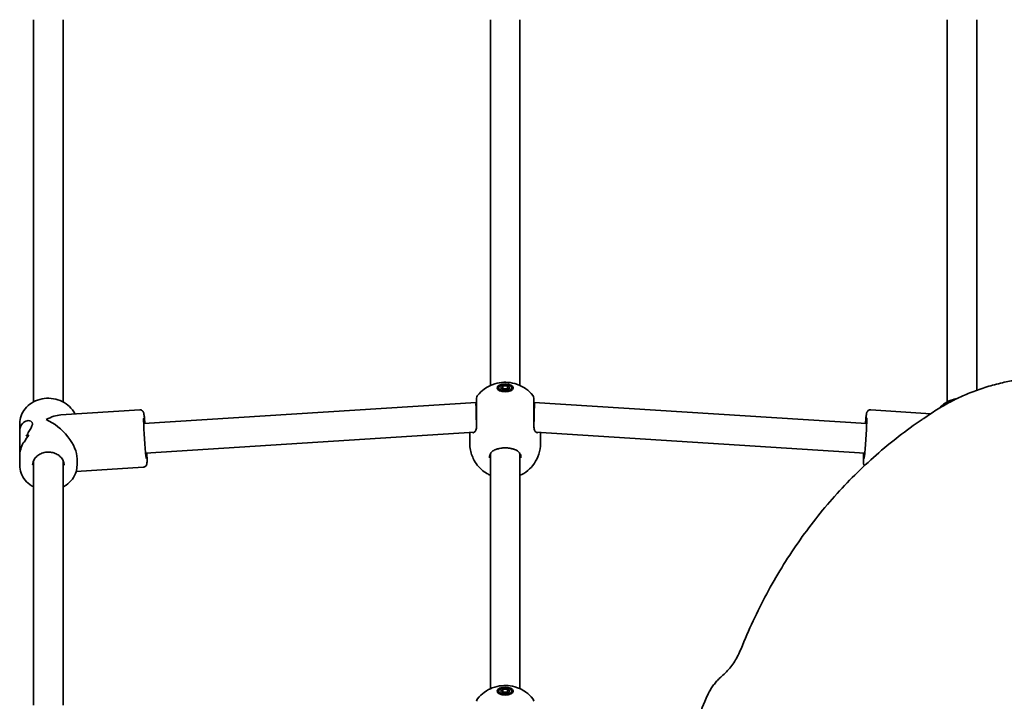
# Model space of a CAD drawing. Units: millimetres. Extents: x 11378 to 18322, y 6342 to 14658.
# Drawn here: x 15165 to 15697, y 11197 to 11566 of the extents above; entities that cross this region are included whole.
import ezdxf

# ---------------------------------------------------------------- set-up
doc = ezdxf.new("R2010")
doc.units = ezdxf.units.MM
doc.header["$LTSCALE"] = 100
doc.layers.add('Widoczne (ISO)', color=7, linetype='Continuous', lineweight=35)

msp = doc.modelspace()

# ---------------------------------------------------------------- linework, layer by layer
at = {"layer": 'Widoczne (ISO)'}
for p, q in [((15172.45, 11565.61), (15172.45, 11358.91)), ((15188.45, 11565.61), (15188.45, 11358.91)), ((15419.45, 11565.61), (15419.45, 11367.79)), ((15435.45, 11565.61), (15435.45, 11367.79)), ((15666.45, 11565.61), (15666.45, 11358.91)), ((15682.45, 11565.61), (15682.45, 11365.2)), ((15423.95, 11366.5), (15423.95, 11365.21)), ((15424.85, 11366.5), (15426.15, 11367.62)), ((15426.15, 11365.37), (15424.85, 11366.5)), ((15426.15, 11367.62), (15428.75, 11367.62)), ((15426.15, 11367.62), (15426.15, 11365.89)), ((15428.75, 11367.62), (15430.04, 11366.5)), ((15428.75, 11367.62), (15428.75, 11365.89)), ((15430.04, 11366.5), (15428.75, 11365.37)), ((15430.95, 11366.5), (15430.95, 11365.21)), ((15426.15, 11365.89), (15425.85, 11365.63)), ((15428.75, 11365.89), (15426.15, 11365.89)), ((15428.75, 11365.37), (15426.15, 11365.37)), ((15429.04, 11365.63), (15428.75, 11365.89)), ((15232, 11347.22), (15411.69, 11358.65)), ((15411.69, 11358.65), (15411.95, 11358.65)), ((15442.95, 11358.65), (15443.2, 11358.65)), ((15443.2, 11358.65), (15622.89, 11347.22)), ((15229.83, 11354.6), (15187.18, 11351.89)), ((15625.07, 11354.6), (15657.53, 11352.53)), ((15653.76, 11350.01), (15658.01, 11352.85)), ((15164.95, 11342.65), (15164.95, 11347.18)), ((15164.95, 11342.65), (15164.95, 11329.2)), ((15233.01, 11331.25), (15410.8, 11342.56)), ((15408.3, 11336.53), (15408.3, 11342.4)), ((15444.09, 11342.56), (15621.88, 11331.25)), ((15446.6, 11336.53), (15446.6, 11342.4)), ((15164.95, 11324.68), (15164.95, 11329.2)), ((15419.45, 11330.89), (15419.45, 11203.79)), ((15435.45, 11330.89), (15435.45, 11203.79)), ((15172.45, 11327.07), (15172.45, 11194.91)), ((15188.45, 11327.07), (15188.45, 11194.91)), ((15231.79, 11323.66), (15195.48, 11321.35)), ((15195.95, 11324.68), (15195.95, 11328.2)), ((15423.95, 11202.5), (15423.95, 11201.21)), ((15424.85, 11202.5), (15426.15, 11203.62)), ((15426.15, 11201.37), (15424.85, 11202.5)), ((15426.15, 11201.89), (15425.85, 11201.63)), ((15426.15, 11203.62), (15428.75, 11203.62)), ((15426.15, 11203.62), (15426.15, 11201.89)), ((15428.75, 11201.89), (15426.15, 11201.89)), ((15428.75, 11201.37), (15426.15, 11201.37)), ((15428.75, 11203.62), (15430.04, 11202.5)), ((15428.75, 11203.62), (15428.75, 11201.89)), ((15430.04, 11202.5), (15428.75, 11201.37)), ((15429.04, 11201.63), (15428.75, 11201.89)), ((15430.95, 11202.5), (15430.95, 11201.21))]:
    msp.add_line(p, q, dxfattribs=at)
for centre, start, end in [((15413.95, 11360.99), 141.8046, 180), ((15440.95, 11360.99), 0, 38.1954), ((15413.95, 11196.99), 141.8046, 180), ((15440.95, 11196.99), 0, 38.1954)]:
    msp.add_arc(centre, 2, start, end, dxfattribs=at)
for centre, major_axis in [((15427.45, 11366.5), (-4.35, 0)), ((15427.45, 11366.5), (3.5, 0)), ((15427.45, 11202.5), (-4.35, 0)), ((15427.45, 11202.5), (3.5, 0))]:
    msp.add_ellipse(centre, major_axis=major_axis, ratio=0.5, dxfattribs=at)
for centre, major_axis, ratio, start_param, end_param in [((15411.95, 11350.65), (0.25, -8), 0.018315, 3.141011, 5.235406), ((15442.95, 11350.65), (-0.25, -8), 0.018315, 1.047779, 3.142174), ((15180.45, 11335.93), (-13.13, -13.99), 0.589433, 3.702425, 4.22486), ((15180.45, 11335.93), (13.69, -12.85), 0.56501, 0.487529, 2.131628), ((15180.45, 11325.05), (-0.9, 21.15), 0.731635, 0.688864, 0.914931), ((15180.45, 11325.05), (0.9, -21.15), 0.731635, 3.830452, 4.05652), ((15180.45, 11337.16), (15.5, 0.66), 0.3668, 2.301918, 2.437185), ((15180.45, 11337.16), (-15.5, -0.66), 0.3668, 5.443506, 5.578778), ((15180.45, 11334.69), (-15.5, -0.66), 0.3668, 5.669578, 5.781379), ((15180.45, 11334.69), (15.5, 0.66), 0.3668, 2.527982, 2.639786)]:
    msp.add_ellipse(centre, major_axis=major_axis, ratio=ratio, start_param=start_param, end_param=end_param, dxfattribs=at)
for points, knots in [([(15734.39, 11380.67), (15732, 11379.74), (15729.59, 11378.85), (15724.73, 11377.15), (15722.29, 11376.33), (15717.37, 11374.77), (15714.9, 11374.03), (15709.92, 11372.61), (15707.42, 11371.94), (15702.38, 11370.67), (15699.85, 11370.07), (15697.31, 11369.51)], [3.5857691, 3.5857691, 3.5857691, 3.5857691, 3.6112886, 3.6112886, 3.636808, 3.636808, 3.6623274, 3.6623274, 3.6878468, 3.6878468, 3.7133662, 3.7133662, 3.7133662, 3.7133662]), ([(15412.37, 11362.23), (15413.63, 11363.82), (15414.92, 11364.96), (15417.74, 11367.03), (15419.2, 11367.72), (15422.4, 11368.97), (15423.99, 11369.27), (15427.09, 11369.59), (15428.57, 11369.56), (15431.8, 11369.1), (15433.54, 11368.69), (15436.6, 11367.24), (15437.6, 11366.68), (15439.89, 11365.03), (15441.22, 11363.88), (15442.52, 11362.23)], [0.3748, 0.3748, 0.3748, 0.3748, 0.599131, 0.599131, 0.911778, 0.911778, 1.371804, 1.371804, 1.850202, 1.850202, 2.328601, 2.328601, 2.535223, 2.535223, 2.766792, 2.766792, 2.766792, 2.766792]), ([(15697.31, 11369.51), (15694.48, 11368.88), (15691.68, 11368.16), (15686.16, 11366.51), (15683.44, 11365.59), (15678.08, 11363.55), (15675.45, 11362.44), (15670.28, 11360.02), (15667.75, 11358.71), (15662.79, 11355.92), (15660.37, 11354.43), (15658.01, 11352.85)], [5.7114117, 5.7114117, 5.7114117, 5.7114117, 5.7732164, 5.7732164, 5.8350211, 5.8350211, 5.8968258, 5.8968258, 5.9586305, 5.9586305, 6.0204352, 6.0204352, 6.0204352, 6.0204352]), ([(15164.95, 11347.18), (15164.95, 11348.61), (15165.2, 11350.05), (15166.21, 11352.78), (15166.96, 11354.07), (15168.87, 11356.41), (15170.05, 11357.44), (15172.73, 11359.14), (15174.23, 11359.81), (15177.4, 11360.68), (15179.07, 11360.89), (15182.4, 11360.84), (15184.07, 11360.57), (15187.22, 11359.58), (15188.71, 11358.86), (15191.34, 11357.03), (15192.49, 11355.93), (15193.95, 11353.96), (15194.41, 11353.18), (15194.79, 11352.37)], [3.214895, 3.214895, 3.214895, 3.214895, 3.522549, 3.522549, 3.833581, 3.833581, 4.151894, 4.151894, 4.47656, 4.47656, 4.804604, 4.804604, 5.133542, 5.133542, 5.461334, 5.461334, 5.785334, 5.785334, 5.974981, 5.974981, 5.974981, 5.974981]), ([(15411.95, 11360.99), (15411.95, 11360.99), (15411.95, 11360.8), (15411.95, 11359.88), (15411.95, 11358.96), (15411.95, 11356.51), (15411.95, 11354.96), (15411.95, 11351.4), (15411.95, 11349.36), (15411.95, 11346.74), (15411.95, 11346.03), (15411.95, 11345.36)], [1.078318, 1.078318, 1.078318, 1.078318, 1.426728, 1.426728, 1.929794, 1.929794, 2.451064, 2.451064, 3.039836, 3.039836, 3.268858, 3.268858, 3.268858, 3.268858]), ([(15442.95, 11345.36), (15442.95, 11345.97), (15442.95, 11346.61), (15442.95, 11348.32), (15442.95, 11349.43), (15442.95, 11351.97), (15442.95, 11353.4), (15442.95, 11356.1), (15442.95, 11357.36), (15442.95, 11359.46), (15442.95, 11360.26), (15442.95, 11360.88), (15442.95, 11360.99), (15442.95, 11360.99)], [0, 0, 0, 0, 0.207203, 0.207203, 0.538728, 0.538728, 0.96971, 0.96971, 1.426728, 1.426728, 1.929794, 1.929794, 2.190529, 2.190529, 2.190529, 2.190529]), ([(15662.09, 11355.45), (15663.03, 11356.54), (15664.14, 11357.5), (15666.73, 11359.14), (15668.23, 11359.81), (15670.41, 11360.41), (15671.02, 11360.54), (15671.64, 11360.64)], [6.8491722, 6.8491722, 6.8491722, 6.8491722, 7.1468817, 7.1468817, 7.4715475, 7.4715475, 7.5951724, 7.5951724, 7.5951724, 7.5951724]), ([(15229.83, 11354.6), (15230.05, 11354.61), (15230.27, 11354.59), (15230.68, 11354.48), (15230.86, 11354.4), (15231.18, 11354.2), (15231.3, 11354.09), (15231.52, 11353.87), (15231.59, 11353.77), (15231.73, 11353.57), (15231.77, 11353.49), (15231.86, 11353.29), (15231.9, 11353.2), (15232, 11352.89), (15232.04, 11352.73), (15232.17, 11352.05), (15232.25, 11351.45), (15232.45, 11349.8), (15232.56, 11348.73), (15232.68, 11347.43), (15232.69, 11347.35), (15232.7, 11347.27)], [3.6640278, 3.6640278, 3.6640278, 3.6640278, 3.6760917, 3.6760917, 3.6893592, 3.6893592, 3.7061059, 3.7061059, 3.7274366, 3.7274366, 3.7548231, 3.7548231, 3.7999515, 3.7999515, 3.9298478, 3.9298478, 4.2440071, 4.2440071, 4.5824871, 4.5824871, 4.6054441, 4.6054441, 4.6054441, 4.6054441]), ([(15233.39, 11328.35), (15233.39, 11328.35), (15233.38, 11328.37), (15233.36, 11328.48), (15233.32, 11328.66), (15233.24, 11329.26), (15233.17, 11329.78), (15233.02, 11331.14), (15232.94, 11332.01), (15232.77, 11333.97), (15232.68, 11335.08), (15232.51, 11337.39), (15232.42, 11338.61), (15232.28, 11341.02), (15232.21, 11342.22), (15232.1, 11344.47), (15232.05, 11345.52), (15231.99, 11347.37), (15231.97, 11348.16), (15231.97, 11349.38), (15231.98, 11349.84), (15231.99, 11350.11), (15232, 11350.15), (15232, 11350.15)], [0.705279, 0.705279, 0.705279, 0.705279, 0.763709, 0.763709, 0.933743, 0.933743, 1.204156, 1.204156, 1.511543, 1.511543, 1.827032, 1.827032, 2.144611, 2.144611, 2.462563, 2.462563, 2.779732, 2.779732, 3.09364, 3.09364, 3.392861, 3.392861, 3.481184, 3.481184, 3.481184, 3.481184]), ([(15622.89, 11350.15), (15622.89, 11350.15), (15622.9, 11350.13), (15622.91, 11350.01), (15622.91, 11349.83), (15622.93, 11349.22), (15622.93, 11348.7), (15622.9, 11347.34), (15622.87, 11346.47), (15622.8, 11344.49), (15622.74, 11343.39), (15622.62, 11341.07), (15622.55, 11339.85), (15622.39, 11337.44), (15622.3, 11336.24), (15622.13, 11334), (15622.04, 11332.95), (15621.87, 11331.11), (15621.78, 11330.32), (15621.64, 11329.1), (15621.57, 11328.66), (15621.52, 11328.39), (15621.51, 11328.35), (15621.51, 11328.35)], [5.943594, 5.943594, 5.943594, 5.943594, 6.002024, 6.002024, 6.172058, 6.172058, 6.442471, 6.442471, 6.749858, 6.749858, 7.065347, 7.065347, 7.382926, 7.382926, 7.700878, 7.700878, 8.018047, 8.018047, 8.331955, 8.331955, 8.631176, 8.631176, 8.719499, 8.719499, 8.719499, 8.719499]), ([(15622.2, 11347.27), (15622.2, 11347.3), (15622.2, 11347.33), (15622.31, 11348.55), (15622.42, 11349.59), (15622.62, 11351.32), (15622.71, 11351.99), (15622.85, 11352.71), (15622.89, 11352.88), (15623.01, 11353.24), (15623.05, 11353.36), (15623.25, 11353.71), (15623.34, 11353.85), (15623.66, 11354.15), (15623.83, 11354.3), (15624.31, 11354.51), (15624.56, 11354.58), (15624.91, 11354.6), (15624.99, 11354.6), (15625.07, 11354.6)], [4.8193339, 4.8193339, 4.8193339, 4.8193339, 4.8285628, 4.8285628, 5.1531149, 5.1531149, 5.4891219, 5.4891219, 5.624936, 5.624936, 5.6897067, 5.6897067, 5.7205348, 5.7205348, 5.7414171, 5.7414171, 5.7564147, 5.7564147, 5.7607501, 5.7607501, 5.7607501, 5.7607501]), ([(15653.76, 11350.01), (15653.7, 11349.98), (15653.65, 11349.94), (15653.53, 11349.86), (15653.48, 11349.82), (15653.36, 11349.75), (15653.3, 11349.71), (15653.19, 11349.63), (15653.13, 11349.59), (15653.02, 11349.52), (15652.96, 11349.48), (15652.91, 11349.44)], [6.020435208, 6.020435208, 6.020435208, 6.020435208, 6.021927875, 6.021927875, 6.023420541, 6.023420541, 6.024913208, 6.024913208, 6.026405875, 6.026405875, 6.027898542, 6.027898542, 6.027898542, 6.027898542]), ([(15164.95, 11342.65), (15164.95, 11343.09), (15164.97, 11343.52), (15165.12, 11344.62), (15165.3, 11345.25), (15166.02, 11346.92), (15166.78, 11347.71), (15167.99, 11348.42), (15168.45, 11348.59), (15169.38, 11348.78), (15169.85, 11348.79), (15170.72, 11348.63), (15171.11, 11348.47), (15171.69, 11347.94), (15171.86, 11347.58), (15171.86, 11346.62), (15171.69, 11346.07), (15171.11, 11344.83), (15170.72, 11344.15), (15169.85, 11342.69), (15169.38, 11341.91), (15168.77, 11340.86), (15168.62, 11340.6), (15168.48, 11340.35)], [2.349358, 2.349358, 2.349358, 2.349358, 2.507871, 2.507871, 2.77941, 2.77941, 3.322488, 3.322488, 3.610032, 3.610032, 3.897576, 3.897576, 4.185119, 4.185119, 4.472663, 4.472663, 4.760206, 4.760206, 5.04775, 5.04775, 5.335293, 5.335293, 5.424723, 5.424723, 5.424723, 5.424723]), ([(15168.48, 11340.35), (15168.62, 11340.6), (15168.77, 11340.86), (15169.38, 11341.91), (15169.85, 11342.69), (15170.72, 11344.15), (15171.11, 11344.83), (15171.69, 11346.07), (15171.86, 11346.62), (15171.86, 11347.1), (15171.86, 11347.58), (15171.69, 11347.94), (15171.11, 11348.47), (15170.72, 11348.63), (15169.85, 11348.79), (15169.38, 11348.78), (15168.45, 11348.59), (15167.99, 11348.42), (15166.78, 11347.71), (15166.02, 11346.92), (15165.3, 11345.25), (15165.12, 11344.62), (15164.97, 11343.52), (15164.95, 11343.09), (15164.95, 11342.65)], [7.993265, 7.993265, 7.993265, 7.993265, 8.082695, 8.082695, 8.370238, 8.370238, 8.657782, 8.657782, 8.945325, 8.945325, 8.945325, 9.232869, 9.232869, 9.520412, 9.520412, 9.807956, 9.807956, 10.095499, 10.095499, 10.638578, 10.638578, 10.910117, 10.910117, 11.06863, 11.06863, 11.06863, 11.06863]), ([(15410.25, 11342.23), (15410.4, 11342.28), (15410.55, 11342.36), (15410.86, 11342.6), (15411.01, 11342.76), (15411.31, 11343.15), (15411.44, 11343.39), (15411.68, 11343.96), (15411.78, 11344.29), (15411.91, 11345.03), (15411.95, 11345.45), (15411.95, 11345.9)], [5.402374, 5.402374, 5.402374, 5.402374, 5.5765871, 5.5765871, 5.7508003, 5.7508003, 5.9250134, 5.9250134, 6.0992265, 6.0992265, 6.2734397, 6.2734397, 6.2734397, 6.2734397]), ([(15442.95, 11345.9), (15442.95, 11345.45), (15442.98, 11345.03), (15443.12, 11344.29), (15443.22, 11343.96), (15443.45, 11343.39), (15443.59, 11343.15), (15443.88, 11342.76), (15444.03, 11342.6), (15444.34, 11342.36), (15444.5, 11342.28), (15444.64, 11342.23)], [6.2734229, 6.2734229, 6.2734229, 6.2734229, 6.447636, 6.447636, 6.6218492, 6.6218492, 6.7960623, 6.7960623, 6.9702754, 6.9702754, 7.1444886, 7.1444886, 7.1444886, 7.1444886]), ([(15652.91, 11349.44), (15644.23, 11343.53), (15635.92, 11337.09), (15620.11, 11323.2), (15612.62, 11315.75), (15598.51, 11299.92), (15591.9, 11291.55), (15579.64, 11273.95), (15573.98, 11264.73), (15563.69, 11245.55), (15559.05, 11235.59), (15554.95, 11225.31)], [6.0278985, 6.0278985, 6.0278985, 6.0278985, 6.1289214, 6.1289214, 6.2299443, 6.2299443, 6.3309672, 6.3309672, 6.4319902, 6.4319902, 6.5330131, 6.5330131, 6.5330131, 6.5330131]), ([(15409.98, 11342.15), (15409.98, 11342.15), (15409.98, 11342.15), (15409.99, 11342.15), (15410, 11342.15), (15410.03, 11342.16), (15410.05, 11342.16), (15410.09, 11342.17), (15410.12, 11342.18), (15410.18, 11342.2), (15410.22, 11342.21), (15410.25, 11342.23)], [0.1878836, 0.1878836, 0.1878836, 0.1878836, 0.2074956, 0.2074956, 0.2425453, 0.2425453, 0.277595, 0.277595, 0.3126447, 0.3126447, 0.3476944, 0.3476944, 0.3476944, 0.3476944]), ([(15444.92, 11342.15), (15444.92, 11342.15), (15444.92, 11342.15), (15444.91, 11342.15), (15444.9, 11342.15), (15444.86, 11342.16), (15444.84, 11342.16), (15444.8, 11342.17), (15444.77, 11342.18), (15444.71, 11342.2), (15444.68, 11342.21), (15444.64, 11342.23)], [0.1878836, 0.1878836, 0.1878836, 0.1878836, 0.2074956, 0.2074956, 0.2425453, 0.2425453, 0.277595, 0.277595, 0.3126447, 0.3126447, 0.3476944, 0.3476944, 0.3476944, 0.3476944]), ([(15166.74, 11336.85), (15166.27, 11335.74), (15165.85, 11334.57), (15165.3, 11332.49), (15165.12, 11331.58), (15164.97, 11330.19), (15164.95, 11329.68), (15164.95, 11329.2)], [5.8167936, 5.8167936, 5.8167936, 5.8167936, 6.1659154, 6.1659154, 6.4374547, 6.4374547, 6.5959678, 6.5959678, 6.5959678, 6.5959678]), ([(15164.95, 11329.2), (15164.95, 11329.68), (15164.97, 11330.19), (15165.12, 11331.58), (15165.3, 11332.49), (15165.85, 11334.57), (15166.27, 11335.74), (15166.74, 11336.85)], [6.8220202, 6.8220202, 6.8220202, 6.8220202, 6.9805333, 6.9805333, 7.2520725, 7.2520725, 7.6011944, 7.6011944, 7.6011944, 7.6011944]), ([(15419.45, 11319.2), (15418.83, 11319.48), (15418.18, 11319.81), (15416.62, 11320.76), (15415.69, 11321.41), (15413.18, 11323.63), (15411.51, 11325.53), (15409.31, 11330.06), (15408.63, 11332.26), (15408.33, 11335.24), (15408.3, 11335.89), (15408.3, 11336.53)], [5.4529917, 5.4529917, 5.4529917, 5.4529917, 5.5926145, 5.5926145, 5.7699942, 5.7699942, 6.0456955, 6.0456955, 6.232264, 6.232264, 6.2831853, 6.2831853, 6.2831853, 6.2831853]), ([(15430.46, 11333.76), (15430.08, 11333.84), (15429.69, 11333.91), (15428.89, 11334.01), (15428.48, 11334.05), (15427.65, 11334.08), (15427.24, 11334.08), (15426.41, 11334.05), (15426.01, 11334.01), (15425.2, 11333.91), (15424.81, 11333.84), (15424.43, 11333.76)], [5.754988, 5.754988, 5.754988, 5.754988, 5.8874973, 5.8874973, 6.0200067, 6.0200067, 6.152516, 6.152516, 6.2850254, 6.2850254, 6.4175347, 6.4175347, 6.4175347, 6.4175347]), ([(15446.6, 11336.53), (15446.6, 11334.5), (15446.26, 11332.48), (15445.05, 11328.75), (15444.17, 11327.08), (15442.07, 11324.05), (15440.84, 11322.81), (15438.13, 11320.57), (15436.71, 11319.78), (15435.45, 11319.2)], [3.1415927, 3.1415927, 3.1415927, 3.1415927, 3.3015936, 3.3015936, 3.4737782, 3.4737782, 3.684826, 3.684826, 3.9717862, 3.9717862, 3.9717862, 3.9717862]), ([(15171.95, 11324.68), (15171.95, 11325.47), (15172.11, 11326.26), (15172.74, 11327.75), (15173.19, 11328.45), (15174.34, 11329.66), (15175.02, 11330.18), (15176.54, 11331.01), (15177.36, 11331.33), (15179.09, 11331.72), (15179.98, 11331.8), (15181.76, 11331.72), (15182.64, 11331.57), (15184.3, 11331.04), (15185.07, 11330.67), (15186.45, 11329.74), (15187.05, 11329.19), (15188.03, 11327.95), (15188.41, 11327.26), (15188.84, 11325.94), (15188.95, 11325.31), (15188.95, 11324.68)], [3.214895, 3.214895, 3.214895, 3.214895, 3.565319, 3.565319, 3.902695, 3.902695, 4.221277, 4.221277, 4.529814, 4.529814, 4.834521, 4.834521, 5.13848, 5.13848, 5.443961, 5.443961, 5.754657, 5.754657, 6.07738, 6.07738, 6.356488, 6.356488, 6.356488, 6.356488]), ([(15233.71, 11331.3), (15233.71, 11331.26), (15233.72, 11331.23), (15233.76, 11330.01), (15233.79, 11328.97), (15233.81, 11327.22), (15233.8, 11326.55), (15233.75, 11325.81), (15233.74, 11325.64), (15233.66, 11325.27), (15233.64, 11325.14), (15233.48, 11324.77), (15233.41, 11324.62), (15233.14, 11324.28), (15232.98, 11324.11), (15232.54, 11323.84), (15232.3, 11323.74), (15231.95, 11323.68), (15231.87, 11323.67), (15231.79, 11323.66)], [5.8642042, 5.8642042, 5.8642042, 5.8642042, 5.8734331, 5.8734331, 6.1979852, 6.1979852, 6.5339922, 6.5339922, 6.6698064, 6.6698064, 6.7345771, 6.7345771, 6.7654051, 6.7654051, 6.7862874, 6.7862874, 6.8012851, 6.8012851, 6.8056205, 6.8056205, 6.8056205, 6.8056205]), ([(15421.75, 11332.9), (15421.4, 11332.75), (15421.08, 11332.58), (15420.5, 11332.19), (15420.25, 11331.97), (15419.8, 11331.48), (15419.61, 11331.21), (15419.29, 11330.6), (15419.17, 11330.26), (15418.99, 11329.51), (15418.95, 11329.11), (15418.95, 11328.68)], [5.402374, 5.402374, 5.402374, 5.402374, 5.5765871, 5.5765871, 5.7508003, 5.7508003, 5.9250134, 5.9250134, 6.0992265, 6.0992265, 6.2734397, 6.2734397, 6.2734397, 6.2734397]), ([(15421.75, 11332.9), (15421.9, 11332.96), (15422.06, 11333.03), (15422.38, 11333.15), (15422.55, 11333.21), (15422.9, 11333.33), (15423.08, 11333.39), (15423.45, 11333.51), (15423.64, 11333.56), (15424.03, 11333.66), (15424.23, 11333.71), (15424.43, 11333.76)], [0, 0, 0, 0, 0.0695388, 0.0695388, 0.1390777, 0.1390777, 0.2086165, 0.2086165, 0.2781554, 0.2781554, 0.3476942, 0.3476942, 0.3476942, 0.3476942]), ([(15433.15, 11332.9), (15433, 11332.96), (15432.84, 11333.03), (15432.51, 11333.15), (15432.34, 11333.21), (15431.99, 11333.33), (15431.81, 11333.39), (15431.44, 11333.51), (15431.25, 11333.56), (15430.86, 11333.66), (15430.66, 11333.71), (15430.46, 11333.76)], [0, 0, 0, 0, 0.0695388, 0.0695388, 0.1390777, 0.1390777, 0.2086165, 0.2086165, 0.2781554, 0.2781554, 0.3476942, 0.3476942, 0.3476942, 0.3476942]), ([(15435.95, 11328.68), (15435.95, 11329.11), (15435.9, 11329.51), (15435.73, 11330.26), (15435.6, 11330.6), (15435.28, 11331.21), (15435.09, 11331.48), (15434.64, 11331.97), (15434.39, 11332.19), (15433.82, 11332.58), (15433.5, 11332.75), (15433.15, 11332.9)], [12.5468793, 12.5468793, 12.5468793, 12.5468793, 12.7210925, 12.7210925, 12.8953056, 12.8953056, 13.0695187, 13.0695187, 13.2437319, 13.2437319, 13.417945, 13.417945, 13.417945, 13.417945]), ([(15621.68, 11324.38), (15621.65, 11324.41), (15621.63, 11324.43), (15621.51, 11324.59), (15621.45, 11324.71), (15621.34, 11324.92), (15621.31, 11325.01), (15621.24, 11325.22), (15621.22, 11325.31), (15621.16, 11325.63), (15621.14, 11325.8), (15621.1, 11326.48), (15621.09, 11327.09), (15621.1, 11328.76), (15621.13, 11329.82), (15621.17, 11331.13), (15621.18, 11331.21), (15621.18, 11331.3)], [2.6574463, 2.6574463, 2.6574463, 2.6574463, 2.6612356, 2.6612356, 2.6825663, 2.6825663, 2.7099527, 2.7099527, 2.7550812, 2.7550812, 2.8849775, 2.8849775, 3.1991368, 3.1991368, 3.5376167, 3.5376167, 3.5605737, 3.5605737, 3.5605737, 3.5605737]), ([(15164.95, 11324.68), (15164.95, 11323.24), (15165.2, 11321.81), (15166.21, 11319.07), (15166.96, 11317.78), (15168.87, 11315.45), (15170.05, 11314.41), (15171.72, 11313.35), (15172.08, 11313.14), (15172.45, 11312.95)], [3.06829, 3.06829, 3.06829, 3.06829, 3.375944, 3.375944, 3.686976, 3.686976, 4.005289, 4.005289, 4.088645, 4.088645, 4.088645, 4.088645]), ([(15188.45, 11312.95), (15189, 11313.24), (15189.52, 11313.56), (15191.34, 11314.82), (15192.49, 11315.92), (15194.31, 11318.38), (15195, 11319.74), (15195.77, 11322.31), (15195.95, 11323.49), (15195.95, 11324.68)], [5.189528, 5.189528, 5.189528, 5.189528, 5.314729, 5.314729, 5.638729, 5.638729, 5.955898, 5.955898, 6.209883, 6.209883, 6.209883, 6.209883]), ([(15554.95, 11225.31), (15554.47, 11224.13), (15553.95, 11222.98), (15552.82, 11220.76), (15552.2, 11219.68), (15550.88, 11217.61), (15550.18, 11216.61), (15548.68, 11214.71), (15547.89, 11213.8), (15546.24, 11212.07), (15545.37, 11211.25), (15544.46, 11210.48)], [2.8917649, 2.8917649, 2.8917649, 2.8917649, 2.9750801, 2.9750801, 3.0583954, 3.0583954, 3.1417106, 3.1417106, 3.2250258, 3.2250258, 3.308341, 3.308341, 3.308341, 3.308341]), ([(15544.46, 11210.48), (15543.82, 11209.93), (15543.2, 11209.35), (15542.02, 11208.15), (15541.46, 11207.51), (15540.39, 11206.19), (15539.88, 11205.51), (15538.93, 11204.09), (15538.48, 11203.36), (15537.65, 11201.85), (15537.26, 11201.08), (15536.9, 11200.28)], [6.1164369, 6.1164369, 6.1164369, 6.1164369, 6.1924582, 6.1924582, 6.2684794, 6.2684794, 6.3445007, 6.3445007, 6.420522, 6.420522, 6.4965432, 6.4965432, 6.4965432, 6.4965432]), ([(15412.37, 11198.23), (15413.63, 11199.82), (15414.92, 11200.96), (15417.74, 11203.03), (15419.2, 11203.72), (15422.4, 11204.97), (15423.99, 11205.27), (15427.09, 11205.59), (15428.57, 11205.56), (15431.8, 11205.1), (15433.54, 11204.69), (15436.6, 11203.24), (15437.6, 11202.68), (15439.89, 11201.03), (15441.22, 11199.88), (15442.52, 11198.23)], [0.3748, 0.3748, 0.3748, 0.3748, 0.599131, 0.599131, 0.911778, 0.911778, 1.371804, 1.371804, 1.850202, 1.850202, 2.328601, 2.328601, 2.535223, 2.535223, 2.766792, 2.766792, 2.766792, 2.766792]), ([(15536.9, 11200.28), (15532.94, 11191.41), (15529.5, 11182.19), (15523.74, 11163.18), (15521.41, 11153.4), (15517.88, 11133.39), (15516.69, 11123.18), (15515.45, 11102.45), (15515.4, 11091.94), (15516.46, 11070.76), (15517.56, 11060.1), (15519.23, 11049.43)], [0.2133579, 0.2133579, 0.2133579, 0.2133579, 0.329399, 0.329399, 0.4454401, 0.4454401, 0.5614812, 0.5614812, 0.6775223, 0.6775223, 0.7935635, 0.7935635, 0.7935635, 0.7935635])]:
    msp.add_open_spline(points, degree=3, knots=knots, dxfattribs=at)
for points in [[(15172.45, 11326.79), (15172.43, 11326.83), (15172.41, 11326.88), (15172.39, 11326.92)], [(15172.45, 11326.79), (15172.43, 11326.83), (15172.41, 11326.88), (15172.39, 11326.92)], [(15188.48, 11326.99), (15188.47, 11326.96), (15188.46, 11326.94), (15188.45, 11326.91)]]:
    msp.add_open_spline(points, degree=3, dxfattribs=at)

doc.saveas('drawing.dxf')
